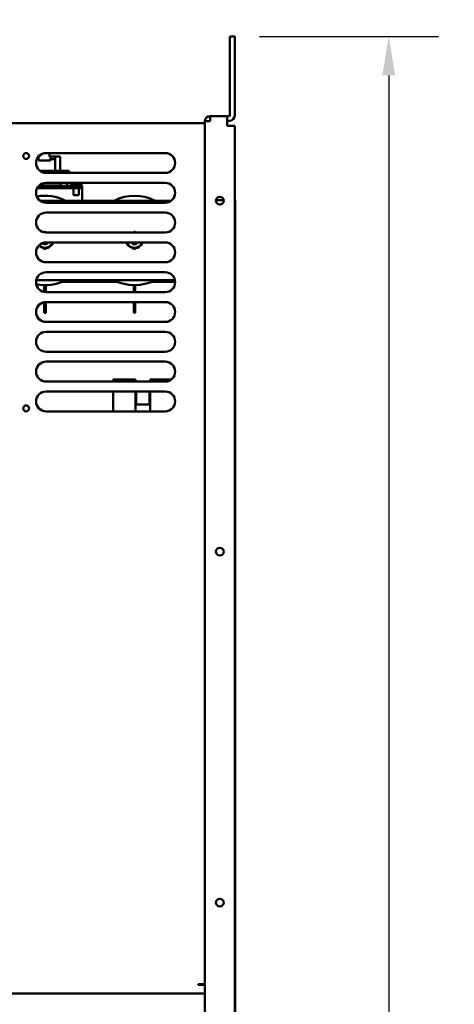
# Model space of a CAD drawing. Units: inches. Extents: x 1 to 169, y 4 to 106.
# Drawn here: x 98 to 109, y 64 to 89 of the extents above; entities that cross this region are included whole.
import ezdxf

# ---------------------------------------------------------------- set-up
doc = ezdxf.new("R2010")
doc.units = ezdxf.units.IN
doc.header["$LTSCALE"] = 10
doc.header["$MEASUREMENT"] = 0
doc.layers.add('Dimension (ANSI)', color=7, linetype='Continuous', lineweight=25)
doc.layers.add('Visible (ANSI)', color=7, linetype='Continuous', lineweight=50)
doc.styles.add('Note Text (ANSI)', font='tahoma.ttf')
doc.dimstyles.new('Default (ANSI)', dxfattribs={"dimscale": 10, "dimtxt": 0.12, "dimasz": 0.098425, "dimexe": 0.125, "dimexo": 0.0625, "dimgap": 0.031496, "dimtad": 0, "dimtih": 1, "dimtoh": 1, "dimzin": 4, "dimdsep": 46, "dimtxsty": 'Note Text (ANSI)', "dimcen": 0.09, "dimdle": 0.393701, "dimclrd": 256, "dimclre": 256, "dimclrt": 256, "dimadec": 0, "dimazin": 1, "dimtfac": 1, "dimtofl": 0, "dimtmove": 0, "dimatfit": 3, "dimfxl": 1, "dimtolj": 1, "dimtzin": 4, "dimlwd": -1, "dimlwe": -1, "dimarcsym": 0})

# ---------------------------------------------------------------- blocks, each defined once
blk = doc.blocks.new('*D34')
at = {"layer": 'Defpoints', "color": 0, "transparency": 16777216}
for p in [(103.342, 92.671), (103.342, 88.734), (83.635, 74.171)]:
    blk.add_point(p, dxfattribs=at)
at = {"layer": 'Dimension (ANSI)', "transparency": 16777216}
for p, q in [((83.635, 74.796), (83.635, 93.921)), ((103.342, 89.359), (103.342, 93.921)), ((84.619, 92.671), (91.693, 92.671)), ((102.358, 92.671), (95.284, 92.671))]:
    blk.add_line(p, q, dxfattribs=at)
for points in [[(84.619, 92.835), (84.619, 92.507), (83.635, 92.671)], [(102.358, 92.835), (102.358, 92.507), (103.342, 92.671)]]:
    blk.add_solid(points, dxfattribs=at)
at = {"layer": 'Dimension (ANSI)', "transparency": 16777216, "insert": (92.008, 93.295), "char_height": 1.2, "attachment_point": 1, "style": 'Note Text (ANSI)'}
blk.add_mtext('\\A1;19.7', dxfattribs=at)
blk = doc.blocks.new('*D35')
at = {"layer": 'Defpoints', "color": 0, "transparency": 16777216}
for p in [(103.342, 88.734), (103.342, 36.319), (107.22, 36.319)]:
    blk.add_point(p, dxfattribs=at)
at = {"layer": 'Dimension (ANSI)', "transparency": 16777216}
for p, q in [((103.967, 88.734), (108.47, 88.734)), ((107.22, 87.75), (107.22, 63.466)), ((107.22, 37.303), (107.22, 61.587)), ((103.967, 36.319), (108.47, 36.319))]:
    blk.add_line(p, q, dxfattribs=at)
for points in [[(107.056, 87.75), (107.384, 87.75), (107.22, 88.734)], [(107.056, 37.303), (107.384, 37.303), (107.22, 36.319)]]:
    blk.add_solid(points, dxfattribs=at)
at = {"layer": 'Dimension (ANSI)', "transparency": 16777216, "insert": (105.689, 63.152), "char_height": 1.2, "attachment_point": 1, "style": 'Note Text (ANSI)'}
blk.add_mtext('\\A1;52.4', dxfattribs=at)

msp = doc.modelspace()

# ---------------------------------------------------------------- linework, layer by layer
at = {"layer": 'Visible (ANSI)'}
for p, q in [((103.2229, 88.7344), (103.2229, 86.739)), ((103.2229, 88.7344), (103.3425, 88.7344)), ((103.3425, 86.739), (103.3425, 88.7344)), ((102.7221, 86.729), (103.1531, 86.729)), ((102.7221, 86.729), (102.7221, 86.5994)), ((103.1531, 86.479), (103.1531, 86.729)), ((103.1531, 86.729), (103.2129, 86.729)), ((93.7071, 86.549), (102.4779, 86.549)), ((102.5925, 86.549), (102.4779, 86.549)), ((102.5925, 86.5994), (102.7221, 86.5994)), ((102.5925, 38.4536), (102.5925, 86.5994)), ((103.1531, 86.6094), (103.2129, 86.6094)), ((103.2129, 86.479), (103.1531, 86.479)), ((103.3425, 86.479), (103.2129, 86.479)), ((103.3425, 86.479), (103.3425, 38.574)), ((98.4303, 85.7393), (98.4303, 85.7041)), ((98.5925, 85.799), (101.5925, 85.799)), ((98.6803, 85.7041), (98.6803, 85.799)), ((98.1628, 85.7074), (98.1656, 85.7074)), ((98.1628, 85.698), (98.1628, 85.7074)), ((98.4028, 85.6424), (98.3606, 85.6424)), ((98.3978, 85.6424), (98.3978, 85.7059)), ((98.4028, 85.6624), (98.3978, 85.6624)), ((98.3988, 85.6624), (98.3988, 85.7071)), ((98.4028, 85.7041), (98.4028, 85.7065)), ((98.4028, 85.7065), (98.4303, 85.7065)), ((98.4028, 85.7041), (98.4028, 85.6281)), ((98.4303, 85.7041), (98.4028, 85.7041)), ((98.4028, 85.6144), (98.4028, 85.6281)), ((98.4028, 85.6144), (98.7078, 85.6144)), ((98.6803, 85.7065), (98.7078, 85.7065)), ((98.7078, 85.7041), (98.6803, 85.7041)), ((98.7078, 85.7065), (98.7078, 85.7041)), ((98.7078, 85.6281), (98.7078, 85.7041)), ((98.7128, 85.6624), (98.7078, 85.6624)), ((98.7818, 85.6424), (98.7078, 85.6424)), ((98.7078, 85.6281), (98.7078, 85.6144)), ((98.7128, 85.7074), (98.7118, 85.7074)), ((98.7118, 85.6624), (98.7118, 85.7074)), ((98.7818, 85.7074), (98.7128, 85.7074)), ((98.7128, 85.6424), (98.7128, 85.7074)), ((98.7818, 85.7074), (98.8218, 85.7074)), ((98.7818, 85.6424), (98.8218, 85.6424)), ((98.8218, 85.7074), (98.9478, 85.7074)), ((98.8218, 85.6424), (98.8218, 85.7074)), ((98.8218, 85.3524), (98.8218, 85.6424)), ((98.9478, 85.3524), (98.9478, 85.7074)), ((98.438, 85.3524), (98.7818, 85.3524)), ((98.8337, 85.3244), (98.4827, 85.3244)), ((101.5925, 85.299), (98.5925, 85.299)), ((98.8218, 85.3524), (98.7818, 85.3524)), ((98.8218, 85.3524), (98.8337, 85.3524)), ((99.1487, 85.3524), (98.8337, 85.3524)), ((98.8337, 85.3244), (98.8337, 85.3524)), ((98.8337, 85.3244), (99.1487, 85.3244)), ((99.1291, 85.3044), (99.1291, 85.299)), ((99.1487, 85.3524), (99.1577, 85.3524)), ((99.1487, 85.3244), (99.1487, 85.3524)), ((99.1577, 85.3524), (99.1977, 85.3124)), ((99.1977, 85.299), (99.1977, 85.3124)), ((98.9347, 84.9794), (98.4194, 84.9794)), ((98.5925, 85.049), (101.5925, 85.049)), ((98.9627, 85.049), (98.9627, 85.0074)), ((99.1291, 85.049), (99.1291, 85.0044)), ((99.4377, 85.0344), (99.2227, 85.0344)), ((99.4627, 84.9744), (99.4627, 85.0094)), ((99.4627, 84.9854), (99.4883, 84.9854)), ((99.4883, 85.0135), (99.4883, 84.9854)), ((99.5063, 84.9144), (98.3707, 84.9144)), ((98.4143, 84.9744), (99.5063, 84.9744)), ((99.2843, 84.9144), (99.2843, 84.7354)), ((99.2843, 84.7354), (99.4223, 84.7354)), ((99.4223, 84.9144), (99.4223, 84.7354)), ((99.5063, 84.9144), (99.5063, 84.9744)), ((99.5063, 84.8844), (99.5063, 84.9144)), ((99.5063, 84.5994), (99.5063, 84.8844)), ((101.743, 84.5994), (98.4419, 84.5994)), ((101.5925, 84.549), (98.5925, 84.549)), ((102.871, 84.6096), (103.0639, 84.6096)), ((103.3521, 84.6096), (103.3425, 84.6096)), ((103.3521, 84.6096), (103.3521, 40.4436)), ((98.5925, 84.299), (101.5925, 84.299)), ((101.5925, 83.799), (98.5925, 83.799)), ((98.5925, 83.549), (101.5925, 83.549)), ((101.5925, 83.049), (98.5925, 83.049)), ((98.5925, 82.799), (101.5925, 82.799)), ((98.3476, 82.5994), (101.8373, 82.5994)), ((98.992, 82.557), (100.3977, 82.557)), ((100.3965, 82.5575), (98.9932, 82.5575)), ((101.2439, 82.557), (101.8423, 82.557)), ((101.8423, 82.5575), (101.2452, 82.5575)), ((98.5488, 82.4746), (98.5488, 82.3029)), ((98.5888, 82.4746), (98.5888, 82.2991)), ((101.5925, 82.299), (98.5925, 82.299)), ((100.8008, 82.4746), (100.8008, 82.299)), ((100.8408, 82.4746), (100.8408, 82.299)), ((98.5488, 82.0452), (98.5488, 81.8244)), ((98.5888, 82.049), (98.5888, 81.8244)), ((98.5925, 82.049), (101.5925, 82.049)), ((100.8008, 82.049), (100.8008, 81.8244)), ((100.8408, 82.049), (100.8408, 81.8244)), ((98.5488, 81.8244), (98.5688, 81.8244)), ((98.5488, 81.8244), (98.5488, 81.7761)), ((98.5888, 81.7761), (98.5488, 81.7761)), ((98.5688, 81.8244), (98.5888, 81.8244)), ((98.5888, 81.7761), (98.5888, 81.8244)), ((100.8008, 81.8244), (100.8208, 81.8244)), ((100.8008, 81.8244), (100.8008, 81.7761)), ((100.8408, 81.7761), (100.8008, 81.7761)), ((100.8208, 81.8244), (100.8408, 81.8244)), ((100.8408, 81.7761), (100.8408, 81.8244)), ((101.5925, 81.549), (98.5925, 81.549)), ((98.5925, 81.299), (101.5925, 81.299)), ((101.5925, 80.799), (98.5925, 80.799)), ((98.5925, 80.549), (101.5925, 80.549)), ((101.5925, 80.049), (98.5925, 80.049)), ((100.28, 80.099), (100.28, 80.049)), ((100.3075, 80.099), (100.28, 80.099)), ((100.3075, 80.099), (100.6925, 80.099)), ((100.8425, 80.099), (100.6925, 80.099)), ((100.8425, 80.099), (100.8425, 80.049)), ((101.2175, 80.099), (101.3425, 80.099)), ((101.2175, 80.099), (101.2175, 80.049)), ((101.7425, 80.099), (101.3425, 80.099)), ((98.5925, 79.799), (101.5925, 79.799)), ((100.28, 79.799), (100.28, 79.299)), ((100.8425, 79.799), (100.8425, 79.299)), ((100.8625, 79.474), (100.8625, 79.799)), ((101.1975, 79.799), (101.1975, 79.474)), ((101.2175, 79.799), (101.2175, 79.299)), ((101.5925, 79.299), (98.5925, 79.299)), ((100.8425, 79.494), (100.8625, 79.474)), ((100.8625, 79.474), (101.1975, 79.474)), ((101.2175, 79.494), (101.1975, 79.474)), ((102.4256, 64.868), (102.4256, 64.888)), ((102.4256, 64.888), (102.4779, 64.888)), ((102.5925, 64.868), (102.4256, 64.868)), ((102.5925, 64.888), (102.4779, 64.888)), ((102.5925, 64.654), (93.7071, 64.654))]:
    msp.add_line(p, q, dxfattribs=at)
for centre, radius in [((98.0925, 85.724), 0.075), ((102.9675, 84.599), 0.097), ((98.0925, 79.374), 0.075), ((102.9675, 75.769), 0.097), ((102.9675, 66.939), 0.097)]:
    msp.add_circle(centre, radius, dxfattribs=at)
for centre, radius, start, end in [((102.7221, 86.5994), 0.1296, 90, 180), ((103.2129, 86.739), 0.1296, 270, 0), ((103.2129, 86.739), 0.01, 270, 0), ((102.7221, 86.5994), 0.01, 90, 180), ((98.5925, 85.549), 0.25, 90, 270), ((101.5925, 85.549), 0.25, 270, 90), ((99.0642, 85.2914), 0.033, 90, 166.68509), ((99.1091, 85.3044), 0.02, 0, 90), ((98.5925, 84.799), 0.25, 90, 270), ((98.8782, 84.9794), 0.028, 349.71344, 0), ((98.9347, 85.0074), 0.028, 270, 0), ((99.1591, 85.0044), 0.03, 180, 270), ((99.2227, 85.0594), 0.025, 204.58231, 270), ((99.3533, 84.9069), 0.1755, 125.93468, 133.40658), ((99.4377, 85.0094), 0.025, 0, 90), ((99.3533, 84.9069), 0.1755, 41.61161, 54.06532), ((99.4733, 85.0135), 0.015, 0, 41.61161), ((101.5925, 84.799), 0.25, 270, 90), ((98.5688, 83.5994), 1.125, 62.73396, 100.65632), ((100.8208, 83.5994), 1.125, 62.73396, 117.26604), ((98.5925, 84.049), 0.25, 90, 270), ((101.5925, 84.049), 0.25, 270, 90), ((98.5688, 83.5994), 0.2031, 79.3103, 82.61986), ((100.8208, 83.5994), 0.2031, 79.3103, 82.61986), ((98.5925, 83.299), 0.25, 90, 270), ((98.5688, 83.5994), 0.095, 225.18183, 327.95898), ((98.5688, 83.5994), 0.0742, 233.63477, 317.17954), ((98.5688, 83.5994), 0.1875, 300, 344.40713), ((98.5688, 83.5994), 0.2031, 337.38014, 342.11031), ((100.8208, 83.5994), 0.2031, 194.36647, 198.11031), ((100.8208, 83.5994), 0.1875, 195.59287, 240), ((100.8208, 83.5994), 0.095, 212.04102, 327.95898), ((100.8208, 83.5994), 0.0742, 222.82046, 317.17954), ((100.8208, 83.5994), 0.1875, 300, 344.40713), ((100.8208, 83.5994), 0.2031, 337.38014, 342.11031), ((101.5925, 83.299), 0.25, 270, 90), ((98.5688, 83.5994), 0.2031, 219.12225, 234.11031), ((98.5688, 83.5994), 0.1875, 218.6596, 240), ((98.5688, 83.5994), 0.1875, 240, 300), ((98.5688, 83.5994), 0.2031, 254.88969, 262.61986), ((98.5688, 83.5994), 0.2031, 290.88969, 306.11031), ((100.8208, 83.5994), 0.2031, 218.88969, 234.11031), ((100.8208, 83.5994), 0.1875, 240, 300), ((100.8208, 83.5994), 0.2031, 254.88969, 262.61986), ((100.8208, 83.5994), 0.2031, 290.88969, 306.11031), ((98.5925, 82.549), 0.25, 90, 270), ((101.5925, 82.549), 0.25, 270, 90), ((98.5688, 83.5994), 1.125, 258.68366, 297.26604), ((100.8208, 83.5994), 1.125, 242.73396, 297.26604), ((98.5925, 81.799), 0.25, 90, 270), ((101.5925, 81.799), 0.25, 270, 90), ((98.5925, 81.049), 0.25, 90, 270), ((101.5925, 81.049), 0.25, 270, 90), ((98.5925, 80.299), 0.25, 90, 270), ((101.5925, 80.299), 0.25, 270, 90), ((98.5925, 79.549), 0.25, 90, 270), ((101.5925, 79.549), 0.25, 270, 90)]:
    msp.add_arc(centre, radius, start, end, dxfattribs=at)
for points, weights in [([(98.5688, 83.8159), (98.5575, 83.8094), (98.5468, 83.8032)], [1.8006963744, 1.83026578393, 1.85355774747]), ([(98.5981, 83.799), (98.584, 83.8072), (98.5688, 83.8159)], [1.8690248342, 1.84056721909, 1.8006963744]), ([(100.8208, 83.8159), (100.8057, 83.8072), (100.7915, 83.799)], [1.8006963744, 1.84056721909, 1.8690248342]), ([(100.8501, 83.799), (100.836, 83.8072), (100.8208, 83.8159)], [1.8690248342, 1.84056721909, 1.8006963744]), ([(98.6626, 83.4371), (98.7061, 83.4622), (98.7563, 83.4912)], [1.93998072369, 1.93998072369, 1.8006963744]), ([(98.7563, 83.4912), (98.7563, 83.5217), (98.7563, 83.549)], [1.8006963744, 1.87133575261, 1.90614970047]), ([(100.6333, 83.549), (100.6333, 83.5217), (100.6333, 83.4912)], [1.90614970047, 1.87133575261, 1.8006963744]), ([(100.6333, 83.4912), (100.6836, 83.4622), (100.7271, 83.4371)], [1.8006963744, 1.93998072369, 1.93998072369]), ([(100.9146, 83.4371), (100.9581, 83.4622), (101.0083, 83.4912)], [1.93998072369, 1.93998072369, 1.8006963744]), ([(101.0083, 83.4912), (101.0083, 83.5217), (101.0083, 83.549)], [1.8006963744, 1.87133575261, 1.90614970047]), ([(98.4129, 83.473), (98.4451, 83.4544), (98.4751, 83.4371)], [1.87359790009, 1.93998072369, 1.93998072369]), ([(98.4751, 83.4371), (98.5186, 83.4119), (98.5688, 83.3829)], [1.93998072369, 1.93998072369, 1.8006963744]), ([(98.5688, 83.3829), (98.6191, 83.4119), (98.6626, 83.4371)], [1.8006963744, 1.93998072369, 1.93998072369]), ([(100.7271, 83.4371), (100.7706, 83.4119), (100.8208, 83.3829)], [1.93998072369, 1.93998072369, 1.8006963744]), ([(100.8208, 83.3829), (100.8711, 83.4119), (100.9146, 83.4371)], [1.8006963744, 1.93998072369, 1.93998072369])]:
    msp.add_rational_spline(points, weights, degree=2, dxfattribs=at)
for points, knots in [([(98.7621, 83.537), (98.7625, 83.5382), (98.7627, 83.5394), (98.7626, 83.5419), (98.7623, 83.5432), (98.7612, 83.5455), (98.7605, 83.5465), (98.7589, 83.5481), (98.7581, 83.5486), (98.7572, 83.549)], [-0.038335655, -0.038335655, -0.038335655, -0.038335655, -0.028979902, -0.028979902, -0.019175003, -0.019175003, -0.009374677, -0.009374677, -0.00180195, -0.00180195, -0.00180195, -0.00180195]), ([(100.6278, 83.5363), (100.6281, 83.5351), (100.6287, 83.534), (100.6303, 83.5321), (100.6313, 83.5312), (100.6327, 83.5304), (100.633, 83.5303), (100.6333, 83.5301)], [-0.038335655, -0.038335655, -0.038335655, -0.038335655, -0.028979902, -0.028979902, -0.019175003, -0.019175003, -0.016409223, -0.016409223, -0.016409223, -0.016409223]), ([(101.0141, 83.537), (101.0145, 83.5382), (101.0147, 83.5394), (101.0145, 83.5419), (101.0143, 83.5432), (101.0132, 83.5455), (101.0125, 83.5465), (101.0109, 83.5481), (101.0101, 83.5486), (101.0092, 83.549)], [-0.038335655, -0.038335655, -0.038335655, -0.038335655, -0.028979902, -0.028979902, -0.019175003, -0.019175003, -0.009374677, -0.009374677, -0.00180195, -0.00180195, -0.00180195, -0.00180195]), ([(98.4498, 83.4349), (98.4508, 83.4342), (98.4519, 83.4336), (98.4543, 83.4329), (98.4556, 83.4328), (98.4581, 83.4331), (98.4593, 83.4335), (98.4615, 83.4347), (98.4624, 83.4354), (98.4632, 83.4363)], [-0.038335655, -0.038335655, -0.038335655, -0.038335655, -0.028979902, -0.028979902, -0.019175003, -0.019175003, -0.009374677, -0.009374677, 0, 0, 0, 0]), ([(98.4632, 83.4363), (98.4645, 83.4379), (98.466, 83.4394), (98.4679, 83.4408), (98.4681, 83.4409), (98.4682, 83.441)], [0.228066327, 0.228066327, 0.228066327, 0.228066327, 0.243715382, 0.243715382, 0.245192168, 0.245192168, 0.245192168, 0.245192168]), ([(98.5086, 83.4147), (98.5084, 83.4135), (98.5084, 83.4123), (98.5088, 83.4099), (98.5093, 83.4087), (98.5107, 83.4066), (98.5115, 83.4056), (98.5136, 83.4042), (98.5147, 83.4037), (98.5159, 83.4033)], [-0.038335928, -0.038335928, -0.038335928, -0.038335928, -0.028974741, -0.028974741, -0.019174859, -0.019174859, -0.009369381, -0.009369381, 0, 0, 0, 0]), ([(98.6287, 83.4145), (98.6292, 83.4135), (98.6299, 83.4125), (98.6317, 83.4108), (98.6328, 83.4101), (98.6351, 83.4092), (98.6364, 83.409), (98.6389, 83.409), (98.6401, 83.4092), (98.6413, 83.4097)], [-0.038335928, -0.038335928, -0.038335928, -0.038335928, -0.028974741, -0.028974741, -0.019174859, -0.019174859, -0.009369381, -0.009369381, 0, 0, 0, 0]), ([(98.6886, 83.4353), (98.6895, 83.4361), (98.6904, 83.437), (98.6918, 83.439), (98.6923, 83.4402), (98.6928, 83.4427), (98.6928, 83.444), (98.6924, 83.4464), (98.6919, 83.4475), (98.6913, 83.4485)], [-0.038335655, -0.038335655, -0.038335655, -0.038335655, -0.028979902, -0.028979902, -0.019175003, -0.019175003, -0.009374677, -0.009374677, 0, 0, 0, 0]), ([(100.6609, 83.4752), (100.6609, 83.4752), (100.6609, 83.4752), (100.6613, 83.474), (100.6619, 83.4729), (100.6627, 83.4719)], [-0.0097252583, -0.0097252583, -0.0097252583, -0.0097252583, -0.0093693809, -0.0093693809, 0, 0, 0, 0]), ([(100.7017, 83.4349), (100.7027, 83.4342), (100.7038, 83.4336), (100.7063, 83.4329), (100.7075, 83.4328), (100.7101, 83.4331), (100.7113, 83.4335), (100.7134, 83.4347), (100.7144, 83.4354), (100.7151, 83.4363)], [-0.038335655, -0.038335655, -0.038335655, -0.038335655, -0.028979902, -0.028979902, -0.019175003, -0.019175003, -0.009374677, -0.009374677, 0, 0, 0, 0]), ([(100.7151, 83.4363), (100.7164, 83.4379), (100.718, 83.4394), (100.7199, 83.4408), (100.72, 83.4409), (100.7202, 83.441)], [0.228066327, 0.228066327, 0.228066327, 0.228066327, 0.243715382, 0.243715382, 0.245192168, 0.245192168, 0.245192168, 0.245192168]), ([(100.7606, 83.4147), (100.7604, 83.4135), (100.7603, 83.4123), (100.7608, 83.4099), (100.7613, 83.4087), (100.7626, 83.4066), (100.7635, 83.4056), (100.7656, 83.4042), (100.7667, 83.4037), (100.7679, 83.4033)], [-0.038335928, -0.038335928, -0.038335928, -0.038335928, -0.028974741, -0.028974741, -0.019174859, -0.019174859, -0.009369381, -0.009369381, 0, 0, 0, 0]), ([(100.8807, 83.4145), (100.8812, 83.4135), (100.8819, 83.4125), (100.8837, 83.4108), (100.8847, 83.4101), (100.8871, 83.4092), (100.8884, 83.409), (100.8909, 83.409), (100.8921, 83.4092), (100.8932, 83.4097)], [-0.038335928, -0.038335928, -0.038335928, -0.038335928, -0.028974741, -0.028974741, -0.019174859, -0.019174859, -0.009369381, -0.009369381, 0, 0, 0, 0]), ([(100.9405, 83.4353), (100.9415, 83.4361), (100.9424, 83.437), (100.9438, 83.439), (100.9442, 83.4402), (100.9448, 83.4427), (100.9448, 83.444), (100.9443, 83.4464), (100.9439, 83.4475), (100.9433, 83.4485)], [-0.038335655, -0.038335655, -0.038335655, -0.038335655, -0.028979902, -0.028979902, -0.019175003, -0.019175003, -0.009374677, -0.009374677, 0, 0, 0, 0])]:
    msp.add_open_spline(points, degree=3, knots=knots, dxfattribs=at)
for points in [[(98.509, 83.4175), (98.5089, 83.4165), (98.5088, 83.4156), (98.5086, 83.4147)], [(98.6275, 83.4168), (98.628, 83.4161), (98.6284, 83.4153), (98.6287, 83.4145)], [(98.6913, 83.4485), (98.6905, 83.4497), (98.6898, 83.4511), (98.6893, 83.4525)], [(100.761, 83.4175), (100.7609, 83.4165), (100.7608, 83.4156), (100.7606, 83.4147)], [(100.8795, 83.4168), (100.8799, 83.4161), (100.8803, 83.4153), (100.8807, 83.4145)], [(100.9433, 83.4485), (100.9425, 83.4497), (100.9418, 83.4511), (100.9412, 83.4525)]]:
    msp.add_open_spline(points, degree=3, dxfattribs=at)

# ---------------------------------------------------------------- dimensions: what is measured, and where the dimension line sits
at = {"layer": 'Dimension (ANSI)'}
for base, p1, p2, angle, override, picture, middle in [((103.3425, 92.6714), (83.635, 74.1706), (103.3425, 88.7344), 180, {"dimgap": 0.031496, "dimtih": 0, "dimtoh": 0, "dimdec": 1, "dimtol": 0, "dimlim": 0, "dimtp": 0, "dimtm": 0, "dimtdec": 2, "dimatfit": 1}, '*D34', (93.4887, 92.6714)), ((107.2197, 36.3186), (103.3425, 88.7344), (103.3425, 36.3186), 90, {"dimgap": 0.031496, "dimdec": 1, "dimtol": 0, "dimlim": 0, "dimtp": 0, "dimtm": 0, "dimtdec": 2, "dimatfit": 1}, '*D35', (107.2197, 62.5265))]:
    dim = msp.add_linear_dim(base=base, p1=p1, p2=p2, angle=angle, dimstyle='Default (ANSI)', override=override, dxfattribs=at)
    dim.commit()
    dim.dimension.update_dxf_attribs({"geometry": picture, "text_midpoint": middle, "dimtype": 160})

doc.saveas('drawing.dxf')
